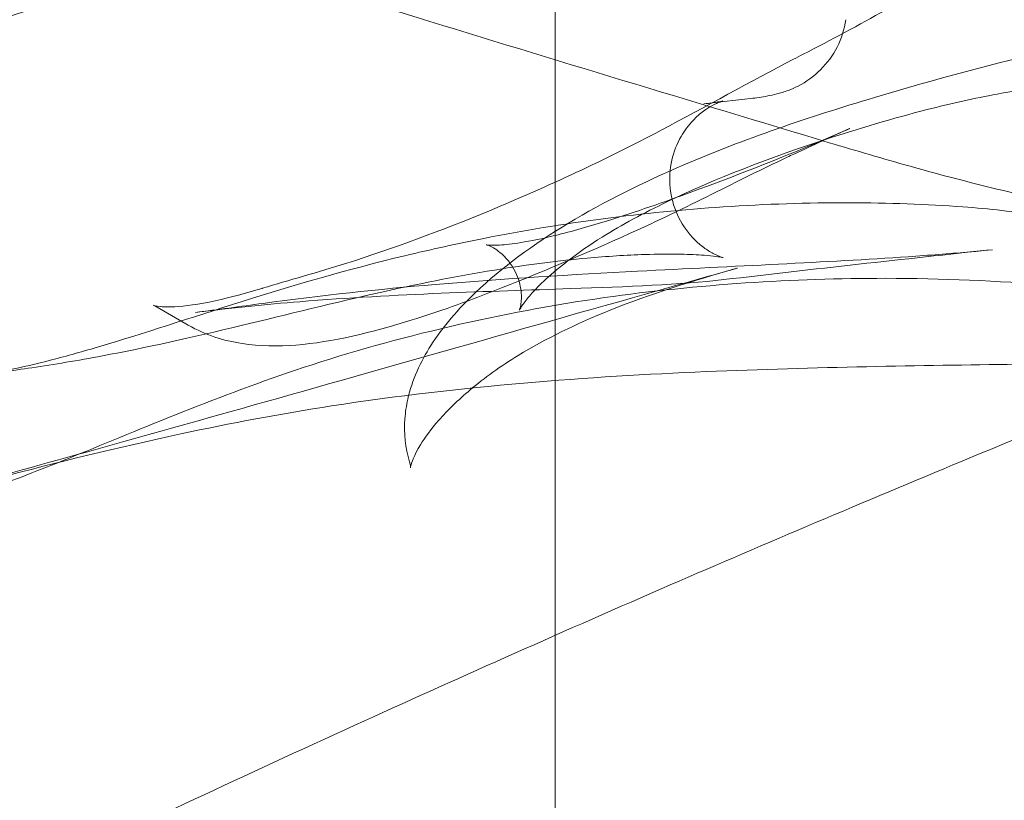
# Model space of a CAD drawing. Extents: x -235 to 501, y 0 to 483.
# Drawn here: x -69 to -60, y 285 to 292 of the extents above; entities that cross this region are included whole.
import ezdxf

# ---------------------------------------------------------------- set-up
doc = ezdxf.new("R2010")
doc.units = 0
doc.header["$MEASUREMENT"] = 0
doc.header["$PDMODE"] = 64
doc.styles.get("Standard").update_dxf_attribs({"font": 'Helvetica LT 57 Condensed_0.ttf'})
doc.dimstyles.new('FEET-METERS', dxfattribs={"dimtxt": 12, "dimasz": 7, "dimexe": 3, "dimexo": 3, "dimgap": 3, "dimtad": 0, "dimdec": 1, "dimzin": 3, "dimdsep": 46, "dimlunit": 4, "dimtxsty": 'Standard', "dimcen": 0.09, "dimadec": 0, "dimazin": 0, "dimtfac": 2, "dimtdec": 1, "dimtofl": 0, "dimtmove": 0, "dimatfit": 3, "dimfxl": 1, "dimfrac": 2, "dimtolj": 1, "dimtzin": 3, "dimarcsym": 0})

# ---------------------------------------------------------------- blocks, each defined once
blk = doc.blocks.new('*D6')
at = {"color": 0, "lineweight": -2, "transparency": 16777216}
for p, q in [((10.1453, 439.6431), (-220.0545, 439.6431)), ((-217.0545, 432.6431), (-217.0545, 292.5584)), ((-217.0545, 96.6233), (-217.0545, 190.6256)), ((-57.9838, 89.6233), (-220.0545, 89.6233))]:
    blk.add_line(p, q, dxfattribs=at)
at = {"color": 0, "lineweight": 0, "transparency": 16777216}
for points in [[(-218.2212, 432.6431), (-215.8879, 432.6431), (-217.0545, 439.6431)], [(-218.2212, 96.6233), (-215.8879, 96.6233), (-217.0545, 89.6233)]]:
    blk.add_solid(points, dxfattribs=at)
at = {"layer": 'Defpoints', "color": 0, "lineweight": 0, "transparency": 16777216}
for p in [(13.1453, 439.6431), (-217.0545, 89.6233), (-54.9838, 89.6233)]:
    blk.add_point(p, dxfattribs=at)
at = {"color": 0, "lineweight": 0, "transparency": 16777216, "insert": (-217.0545, 241.592), "char_height": 12, "attachment_point": 5, "rotation": 90}
blk.add_mtext('\\A1;29\'-2" [8.89M]', dxfattribs=at)
blk = doc.blocks.new('new block')
at = {"color": 0, "linetype": 'Continuous', "lineweight": 0}
blk.add_line((-67.375, 289.4888), (-67.0758, 289.316), dxfattribs=at)
for points, knots in [([(-61.6048, 291.7271), (-61.0916, 291.9899), (-60.6108, 292.2568), (-60.053, 292.6271), (-59.8987, 292.7389), (-59.6529, 292.9377), (-59.5554, 293.0269), (-59.4396, 293.1503), (-59.4049, 293.1926), (-59.3563, 293.2605), (-59.3426, 293.2862), (-59.3379, 293.2968)], [0, 0, 0, 0, 1.847112, 1.847112, 2.647462, 2.647462, 3.340124, 3.340124, 3.761917, 3.761917, 4.200232, 4.200232, 4.200232, 4.200232]), ([(-61.3674, 290.9416), (-62.5869, 291.3104), (-63.8262, 291.681), (-65.3976, 292.1685), (-65.7558, 292.2808), (-66.1106, 292.3937)], [0, 0, 0, 0, 3.836637, 3.836637, 4.976661, 4.976661, 4.976661, 4.976661]), ([(-73.6007, 290.5359), (-73.6007, 290.5359), (-73.5879, 290.5353), (-73.533, 290.5369), (-73.4739, 290.5413), (-73.2986, 290.5639), (-73.1665, 290.5869), (-72.8018, 290.666), (-72.5469, 290.7328), (-71.9295, 290.917), (-71.5482, 291.0451), (-70.7055, 291.3444), (-70.2287, 291.5225), (-69.256, 291.873), (-68.7493, 292.0478), (-68.2103, 292.2091), (-68.1668, 292.222), (-68.1232, 292.2346)], [0.675219, 0.675219, 0.675219, 0.675219, 1.003663, 1.003663, 1.550483, 1.550483, 2.330617, 2.330617, 3.449228, 3.449228, 4.827568, 4.827568, 6.363618, 6.363618, 7.942585, 7.942585, 8.081541, 8.081541, 8.081541, 8.081541]), ([(-62.6627, 290.7437), (-62.1295, 290.9739), (-61.5463, 291.1706), (-60.4287, 291.5039), (-59.8789, 291.6534), (-59.1176, 291.8301), (-58.8767, 291.88), (-58.3363, 291.9665), (-58.05, 291.9938), (-57.6025, 291.9462), (-57.4247, 291.9043), (-57.2549, 291.8062)], [0, 0, 0, 0, 1.817649, 1.817649, 3.500293, 3.500293, 4.316011, 4.316011, 5.454794, 5.454794, 6.164176, 6.164176, 6.164176, 6.164176]), ([(-61.2199, 292.0369), (-61.2323, 291.9525), (-61.2589, 291.8691), (-61.3357, 291.7185), (-61.3863, 291.6492), (-61.5045, 291.532), (-61.5742, 291.4822), (-61.6746, 291.4308), (-61.7043, 291.4179), (-61.7693, 291.3933), (-61.8034, 291.3832), (-61.8632, 291.3678), (-61.89, 291.3622), (-61.9689, 291.3472), (-62.018, 291.3405), (-62.0684, 291.3348)], [0, 0, 0, 0, 0.256182, 0.256182, 0.507754, 0.507754, 0.758067, 0.758067, 0.861202, 0.861202, 0.996903, 0.996903, 1.132052, 1.132052, 1.413201, 1.413201, 1.413201, 1.413201]), ([(-66.4144, 289.6447), (-66.1805, 289.715), (-65.9267, 289.7867), (-65.2552, 289.9978), (-64.8217, 290.1576), (-63.8811, 290.549), (-63.3612, 290.7892), (-62.4646, 291.2641), (-62.0709, 291.4856), (-61.6869, 291.6848)], [0, 0, 0, 0, 0.905499, 0.905499, 2.319412, 2.319412, 4.008337, 4.008337, 5.376009, 5.376009, 5.376009, 5.376009]), ([(-59.0224, 291.4668), (-58.994, 291.4504), (-58.9734, 291.4429), (-58.9643, 291.44), (-58.9633, 291.4397), (-58.9633, 291.4397), (-58.9669, 291.4406), (-58.9853, 291.4442), (-59.0075, 291.4474), (-59.073, 291.4527), (-59.1207, 291.4544), (-59.2513, 291.4528), (-59.3418, 291.4473), (-59.5717, 291.424), (-59.7198, 291.402), (-60.0723, 291.3374), (-60.2836, 291.29), (-60.7999, 291.1581), (-61.1108, 291.0656), (-61.8932, 290.8077), (-62.3758, 290.6253), (-63.0176, 290.3163), (-63.2146, 290.21), (-63.4984, 290.0327), (-63.5994, 289.9631), (-63.7644, 289.8373), (-63.8323, 289.7804), (-63.944, 289.6772), (-63.99, 289.63), (-64.0572, 289.553), (-64.0817, 289.5214), (-64.1114, 289.4781), (-64.1201, 289.4633), (-64.1265, 289.4511), (-64.1275, 289.4488), (-64.1275, 289.4488), (-64.1273, 289.4492), (-64.1253, 289.4543), (-64.1195, 289.4701), (-64.115, 289.4968)], [0, 0, 0, 0, 0.217607, 0.217607, 0.28096, 0.28096, 0.400217, 0.400217, 0.613878, 0.613878, 0.885807, 0.885807, 1.271792, 1.271792, 1.796443, 1.796443, 2.476762, 2.476762, 3.447627, 3.447627, 4.952508, 4.952508, 5.657228, 5.657228, 6.093129, 6.093129, 6.452591, 6.452591, 6.774379, 6.774379, 7.038869, 7.038869, 7.239333, 7.239333, 7.344496, 7.344496, 7.389572, 7.389572, 7.609055, 7.609055, 7.609055, 7.609055]), ([(-62.4859, 291.2865), (-62.428, 291.2932), (-62.3779, 291.3006), (-62.3281, 291.3099), (-62.3158, 291.3129), (-62.3158, 291.3129), (-62.3165, 291.3127), (-62.3214, 291.3112), (-62.3297, 291.3087), (-62.3596, 291.2972), (-62.3839, 291.2866), (-62.4351, 291.2583), (-62.4609, 291.2421), (-62.5184, 291.1996), (-62.5506, 291.1714), (-62.6206, 291.0979), (-62.6572, 291.0492), (-62.7246, 290.9317), (-62.7529, 290.8596), (-62.7877, 290.7056), (-62.793, 290.6215), (-62.7766, 290.457), (-62.7544, 290.3747), (-62.6865, 290.2249), (-62.6398, 290.1554), (-62.5611, 290.0707), (-62.5342, 290.046), (-62.4788, 290.0017), (-62.4497, 289.9822), (-62.423, 289.9668)], [0, 0, 0, 0, 0.377941, 0.377941, 0.597137, 0.597137, 0.648364, 0.648364, 0.772293, 0.772293, 0.914489, 0.914489, 1.030114, 1.030114, 1.171994, 1.171994, 1.3617, 1.3617, 1.595816, 1.595816, 1.847944, 1.847944, 2.103219, 2.103219, 2.357192, 2.357192, 2.476377, 2.476377, 2.600768, 2.600768, 2.600768, 2.600768]), ([(-64.3569, 290.0037), (-64.3908, 290.0233), (-64.4156, 290.0306), (-64.4234, 290.0327), (-64.424, 290.0328), (-64.424, 290.0328), (-64.4159, 290.0312), (-64.3807, 290.0284), (-64.3464, 290.0276), (-64.252, 290.0328), (-64.1873, 290.0399), (-64.0244, 290.0658), (-63.9204, 290.0875), (-63.6606, 290.1509), (-63.4977, 290.1975), (-63.0923, 290.3245), (-62.8425, 290.4114), (-62.2169, 290.6404), (-61.8319, 290.7914), (-61.3673, 290.9878), (-61.2763, 291.027), (-61.1862, 291.0666)], [0, 0, 0, 0, 0.292293, 0.292293, 0.349503, 0.349503, 0.549094, 0.549094, 0.8255, 0.8255, 1.150477, 1.150477, 1.562817, 1.562817, 2.129502, 2.129502, 2.943577, 2.943577, 4.163221, 4.163221, 4.462374, 4.462374, 4.462374, 4.462374]), ([(-55.9462, 290.3377), (-56.4957, 290.2056), (-57.0773, 290.1587), (-58.0513, 290.2023), (-58.4066, 290.2408), (-59.3732, 290.3973), (-60.0175, 290.5548), (-60.8888, 290.7995), (-61.1289, 290.8699), (-61.3674, 290.9416)], [0, 0, 0, 0, 2.22936, 2.22936, 3.426015, 3.426015, 5.393587, 5.393587, 6.142488, 6.142488, 6.142488, 6.142488]), ([(-65.1209, 288.6567), (-65.0826, 288.8275), (-65.0089, 288.9889), (-64.8072, 289.3054), (-64.6714, 289.46), (-64.2825, 289.8308), (-63.9991, 290.0381), (-63.3712, 290.4163), (-63.0225, 290.5883), (-62.6627, 290.7437)], [0, 0, 0, 0, 0.666792, 0.666792, 1.446593, 1.446593, 2.641229, 2.641229, 3.869131, 3.869131, 3.869131, 3.869131]), ([(-64.4433, 290.0891), (-63.7443, 290.2282), (-63.0179, 290.3229), (-61.9339, 290.3948), (-61.5583, 290.4069), (-60.8424, 290.4062), (-60.4976, 290.3941), (-59.9401, 290.3519), (-59.7137, 290.3272), (-59.387, 290.2746), (-59.2716, 290.2516), (-59.0521, 290.1923), (-58.9456, 290.1577), (-58.8277, 290.0897)], [0, 0, 0, 0, 2.151172, 2.151172, 3.299742, 3.299742, 4.405899, 4.405899, 5.226312, 5.226312, 5.743463, 5.743463, 6.266893, 6.266893, 6.266893, 6.266893]), ([(-67.8552, 289.1291), (-67.4886, 289.2379), (-67.0603, 289.3805), (-66.145, 289.6693), (-65.6518, 289.8132), (-64.9153, 289.9903), (-64.6802, 290.042), (-64.4433, 290.0892)], [0, 0, 0, 0, 1.633011, 1.633011, 3.224404, 3.224404, 3.953406, 3.953406, 3.953406, 3.953406]), ([(-63.1458, 290.1317), (-63.5502, 289.9479), (-63.9616, 289.7738), (-64.6065, 289.5222), (-64.8498, 289.4352), (-65.4465, 289.2498), (-65.7912, 289.1659), (-66.2791, 289.1264), (-66.4398, 289.1281), (-66.7609, 289.1782), (-66.9229, 289.2277), (-67.0758, 289.316)], [0, 0, 0, 0, 1.332819, 1.332819, 2.152678, 2.152678, 3.427648, 3.427648, 4.0637, 4.0637, 4.729672, 4.729672, 4.729672, 4.729672]), ([(-62.4229, 289.9668), (-62.4077, 289.958), (-62.3931, 289.9504), (-62.3566, 289.933), (-62.3377, 289.9259), (-62.3172, 289.919), (-62.3125, 289.9177), (-62.3115, 289.9175), (-62.3115, 289.9175), (-62.3115, 289.9175), (-62.3155, 289.9185), (-62.3339, 289.922), (-62.3533, 289.9252), (-62.4059, 289.9319), (-62.4416, 289.9356), (-62.5416, 289.9433), (-62.6126, 289.9466), (-62.7883, 289.9503), (-62.898, 289.9495), (-63.1753, 289.9405), (-63.3493, 289.9293), (-63.7737, 289.8905), (-64.0295, 289.8577), (-64.6352, 289.7624), (-64.9875, 289.6923), (-65.7717, 289.5178), (-66.2015, 289.4088), (-67.043, 289.2073), (-67.457, 289.1148), (-67.8393, 289.0428)], [0, 0, 0, 0, 0.06953, 0.06953, 0.19289, 0.19289, 0.293043, 0.293043, 0.304312, 0.304312, 0.411154, 0.411154, 0.568035, 0.568035, 0.75611, 0.75611, 1.040395, 1.040395, 1.413923, 1.413923, 1.953857, 1.953857, 2.720108, 2.720108, 3.793184, 3.793184, 5.206434, 5.206434, 6.736034, 6.736034, 6.736034, 6.736034]), ([(-64.115, 289.497), (-64.1097, 289.5279), (-64.107, 289.572), (-64.1188, 289.6744), (-64.1357, 289.7346), (-64.1973, 289.8606), (-64.2497, 289.9234), (-64.32, 289.9805), (-64.3396, 289.9937), (-64.3569, 290.0037)], [0, 0, 0, 0, 0.254515, 0.254515, 0.543244, 0.543244, 0.91561, 0.91561, 1.063771, 1.063771, 1.063771, 1.063771]), ([(-56.038, 289.972), (-56.6989, 289.6129), (-57.4394, 289.2756), (-58.8444, 288.6645), (-59.51, 288.3853), (-60.185, 288.1048)], [0, 0, 0, 0, 2.560058, 2.560058, 4.760464, 4.760464, 4.760464, 4.760464]), ([(-66.4102, 289.51), (-65.8934, 289.5817), (-65.3756, 289.6365), (-64.2542, 289.7313), (-63.6508, 289.7664), (-62.2144, 289.8418), (-61.3947, 289.8761), (-60.6648, 289.9262)], [0, 0, 0, 0, 1.56652, 1.56652, 3.524481, 3.524481, 6.444119, 6.444119, 6.444119, 6.444119]), ([(-70.3473, 287.4409), (-70.682, 287.3823), (-71.0291, 287.3185), (-71.4024, 287.2452), (-71.4662, 287.2325), (-71.5826, 287.2089), (-71.6363, 287.1979), (-71.7515, 287.1739), (-71.8069, 287.162), (-71.8719, 287.1478), (-71.8895, 287.1439), (-71.9008, 287.1414), (-71.9025, 287.141), (-71.9025, 287.141), (-71.8988, 287.1418), (-71.8772, 287.1468), (-71.847, 287.1539), (-71.747, 287.1778), (-71.6634, 287.1981), (-71.3932, 287.2651), (-71.1797, 287.3194), (-70.4701, 287.504), (-69.9214, 287.6518), (-68.5231, 288.0348), (-67.6363, 288.2822), (-65.5552, 288.8682), (-64.3148, 289.2218), (-62.7307, 289.6703), (-62.462, 289.7462), (-62.1905, 289.8226)], [0, 0, 0, 0, 1.01929, 1.01929, 1.235421, 1.235421, 1.440505, 1.440505, 1.735588, 1.735588, 1.970942, 1.970942, 2.07645, 2.07645, 2.235569, 2.235569, 2.60636, 2.60636, 3.208792, 3.208792, 4.400773, 4.400773, 6.928669, 6.928669, 10.538728, 10.538728, 14.9973, 14.9973, 15.893719, 15.893719, 15.893719, 15.893719]), ([(-62.1848, 289.8242), (-62.5786, 289.7135), (-62.9632, 289.592), (-63.6161, 289.3301), (-63.8953, 289.1947), (-64.2955, 288.9493), (-64.4394, 288.8459), (-64.6726, 288.6501), (-64.7676, 288.5572), (-64.9135, 288.3911), (-64.9689, 288.3159), (-65.066, 288.1579), (-65.0894, 288.0875), (-65.0955, 288.0567)], [0, 0, 0, 0, 1.281691, 1.281691, 2.350855, 2.350855, 3.053687, 3.053687, 3.661922, 3.661922, 4.197726, 4.197726, 4.965427, 4.965427, 4.965427, 4.965427]), ([(-57.5949, 289.3778), (-57.5896, 289.3748), (-57.5869, 289.3734), (-57.5869, 289.3734), (-57.5887, 289.3743), (-57.5998, 289.3792), (-57.6164, 289.3858), (-57.6717, 289.405), (-57.7173, 289.419), (-57.8491, 289.4539), (-57.9447, 289.4755), (-58.1971, 289.5252), (-58.3652, 289.5527), (-58.8074, 289.6146), (-59.0955, 289.6465), (-59.8648, 289.7114), (-60.3633, 289.7332), (-61.6877, 289.7336), (-62.5372, 289.6797), (-64.2893, 289.4312), (-65.2153, 289.2142), (-66.7978, 288.6919), (-67.4862, 288.3957), (-68.2226, 288.0965), (-68.3474, 288.0468), (-68.4686, 287.9999)], [0, 0, 0, 0, 0.108244, 0.108244, 0.196695, 0.196695, 0.412124, 0.412124, 0.730673, 0.730673, 1.186013, 1.186013, 1.828603, 1.828603, 2.789254, 2.789254, 4.33178, 4.33178, 6.854104, 6.854104, 9.6411, 9.6411, 12.124062, 12.124062, 12.645544, 12.645544, 12.645544, 12.645544]), ([(-67.385, 289.4939), (-67.385, 289.4939), (-67.3647, 289.4866), (-67.2779, 289.477), (-67.1928, 289.4767), (-66.9669, 289.5047), (-66.8243, 289.5331), (-66.589, 289.5937), (-66.5063, 289.617), (-66.4207, 289.6427)], [0.213851, 0.213851, 0.213851, 0.213851, 0.727881, 0.727881, 1.406393, 1.406393, 2.10553, 2.10553, 2.456105, 2.456105, 2.456105, 2.456105]), ([(-63.6718, 289.6416), (-64.4004, 289.6159), (-65.2151, 289.5961), (-66.3842, 289.5009), (-66.6947, 289.4697), (-67.0119, 289.4292)], [0, 0, 0, 0, 2.850006, 2.850006, 3.838722, 3.838722, 3.838722, 3.838722]), ([(-68.9822, 288.8603), (-68.8041, 288.8875), (-68.5662, 288.9356), (-68.1582, 289.0416), (-68.0116, 289.0827), (-67.8551, 289.1291)], [0, 0, 0, 0, 1.401576, 1.401576, 2.098907, 2.098907, 2.098907, 2.098907]), ([(-59.7041, 288.9676), (-60.5526, 288.9568), (-61.4859, 288.9436), (-63.5075, 288.8578), (-64.6422, 288.7768), (-66.2461, 288.5274), (-66.701, 288.4425), (-67.7036, 288.2277), (-68.2581, 288.0895), (-69.1441, 287.8584), (-69.5109, 287.7593), (-69.85, 287.667), (-69.8932, 287.6552), (-69.9348, 287.6438)], [0, 0, 0, 0, 3.313505, 3.313505, 6.851876, 6.851876, 8.218155, 8.218155, 9.953206, 9.953206, 11.37381, 11.37381, 11.590343, 11.590343, 11.590343, 11.590343]), ([(-65.1054, 288.0986), (-65.1428, 288.2232), (-65.1556, 288.3556), (-65.1426, 288.5406), (-65.134, 288.5985), (-65.121, 288.6565)], [0, 0, 0, 0, 0.456602, 0.456602, 0.6740018, 0.6740018, 0.6740018, 0.6740018]), ([(-60.185, 288.1048), (-61.0513, 287.7442), (-61.9301, 287.3728), (-63.717, 286.5972), (-64.632, 286.1899), (-66.4766, 285.3509), (-67.4092, 284.9146), (-69.4706, 283.9298), (-70.5895, 283.3777), (-72.9429, 282.2214), (-74.1589, 281.6194), (-75.7914, 280.8763), (-76.2726, 280.6668), (-76.7418, 280.4768)], [0, 0, 0, 0, 2.825572, 2.825572, 5.911158, 5.911158, 9.324839, 9.324839, 13.725895, 13.725895, 19.029343, 19.029343, 21.329462, 21.329462, 21.329462, 21.329462]), ([(-65.0957, 288.0562), (-65.0968, 288.0506), (-65.0971, 288.047), (-65.0971, 288.047), (-65.0964, 288.0686), (-65.1054, 288.0986)], [0, 0, 0, 0, 0.20249, 0.20249, 0.6691691, 0.6691691, 0.6691691, 0.6691691]), ([(-68.4686, 287.9999), (-69.0197, 287.7863), (-69.516, 287.6289), (-70.0757, 287.4932), (-70.2213, 287.4629), (-70.3473, 287.4409)], [0, 0, 0, 0, 2.370993, 2.370993, 3.313351, 3.313351, 3.313351, 3.313351])]:
    blk.add_open_spline(points, degree=3, knots=knots, dxfattribs=at)
for points in [[(-61.6869, 291.6848), (-61.6595, 291.699), (-61.6322, 291.7131), (-61.6048, 291.7271)], [(-61.6048, 291.7271), (-61.6048, 291.7271), (-61.6048, 291.7271), (-61.6048, 291.7271)], [(-61.6869, 291.6848), (-61.6869, 291.6848), (-61.6869, 291.6848), (-61.6869, 291.6848)], [(-62.0685, 291.3348), (-62.2076, 291.3188), (-62.3468, 291.3027), (-62.4859, 291.2865)], [(-62.4859, 291.2865), (-62.4859, 291.2865), (-62.4859, 291.2865), (-62.4859, 291.2865)], [(-62.0684, 291.3348), (-62.0684, 291.3348), (-62.0684, 291.3348), (-62.0685, 291.3348)], [(-61.186, 291.0667), (-61.3442, 290.9972), (-61.5112, 290.9208), (-61.682, 290.8404)], [(-61.1862, 291.0666), (-61.1861, 291.0666), (-61.186, 291.0667), (-61.186, 291.0667)], [(-61.3674, 290.9416), (-61.3674, 290.9416), (-61.3674, 290.9416), (-61.3674, 290.9416)], [(-61.682, 290.8404), (-61.7023, 290.8308), (-61.7226, 290.8212), (-61.743, 290.8115)], [(-61.682, 290.8404), (-61.682, 290.8404), (-61.682, 290.8404), (-61.682, 290.8404)], [(-61.743, 290.8115), (-61.9609, 290.708), (-62.186, 290.5967), (-62.4133, 290.4825)], [(-62.6627, 290.7437), (-62.6627, 290.7437), (-62.6627, 290.7437), (-62.6627, 290.7437)], [(-62.4133, 290.4825), (-62.6527, 290.3621), (-62.8986, 290.244), (-63.1458, 290.1317)], [(-62.4133, 290.4825), (-62.4133, 290.4825), (-62.4133, 290.4825), (-62.4133, 290.4825)], [(-64.4433, 290.0892), (-64.4433, 290.0892), (-64.4433, 290.0892), (-64.4433, 290.0892)], [(-63.1458, 290.1317), (-63.1458, 290.1317), (-63.1458, 290.1317), (-63.1458, 290.1317)], [(-64.3569, 290.0037), (-64.3569, 290.0037), (-64.3569, 290.0037), (-64.3569, 290.0037)], [(-62.4229, 289.9668), (-62.4229, 289.9668), (-62.4229, 289.9668), (-62.423, 289.9668)], [(-59.9139, 289.9886), (-60.7066, 289.9051), (-61.5077, 289.8148), (-62.3066, 289.7218)], [(-60.3925, 289.9461), (-60.2196, 289.9595), (-60.0572, 289.9735), (-59.9143, 289.9885)], [(-59.9139, 289.9885), (-59.914, 289.9885), (-59.9142, 289.9885), (-59.9143, 289.9885)], [(-60.6648, 289.9262), (-60.5725, 289.9326), (-60.4816, 289.9392), (-60.3925, 289.9461)], [(-60.6648, 289.9262), (-60.6648, 289.9262), (-60.6648, 289.9262), (-60.6648, 289.9262)], [(-60.3925, 289.9461), (-60.3925, 289.9461), (-60.3925, 289.9461), (-60.3925, 289.9461)], [(-62.1848, 289.8242), (-62.1867, 289.8237), (-62.1886, 289.8231), (-62.1905, 289.8226)], [(-62.3066, 289.7218), (-62.696, 289.6765), (-63.166, 289.6594), (-63.6718, 289.6416)], [(-62.3066, 289.7218), (-62.3066, 289.7218), (-62.3066, 289.7218), (-62.3066, 289.7218)], [(-66.4207, 289.6427), (-66.4187, 289.6433), (-66.4166, 289.6439), (-66.4146, 289.6445)], [(-66.4144, 289.6446), (-66.4144, 289.6446), (-66.4145, 289.6445), (-66.4146, 289.6445)], [(-63.6718, 289.6416), (-63.6718, 289.6416), (-63.6718, 289.6416), (-63.6718, 289.6416)], [(-67.375, 289.4888), (-67.3814, 289.4924), (-67.385, 289.4939), (-67.385, 289.4939)], [(-67.375, 289.4888), (-67.375, 289.4888), (-67.375, 289.4888), (-67.375, 289.4888)], [(-67.012, 289.4292), (-66.8126, 289.4546), (-66.6106, 289.4822), (-66.4102, 289.51)], [(-66.4102, 289.51), (-66.4102, 289.51), (-66.4102, 289.51), (-66.4102, 289.51)], [(-64.115, 289.4968), (-64.115, 289.4969), (-64.115, 289.497), (-64.115, 289.497)], [(-67.0119, 289.4292), (-67.0119, 289.4292), (-67.012, 289.4292), (-67.012, 289.4292)], [(-67.0758, 289.316), (-67.0758, 289.316), (-67.0758, 289.316), (-67.0758, 289.316)], [(-67.8551, 289.1291), (-67.8552, 289.1291), (-67.8552, 289.1291), (-67.8552, 289.1291)], [(-67.8394, 289.0428), (-68.0602, 289.0012), (-68.271, 288.9661), (-68.4691, 288.937)], [(-67.8394, 289.0428), (-67.8394, 289.0428), (-67.8394, 289.0428), (-67.8393, 289.0428)], [(-68.4694, 288.937), (-68.6404, 288.9119), (-68.8114, 288.8864), (-68.9825, 288.8602)], [(-68.4691, 288.937), (-68.4692, 288.937), (-68.4693, 288.937), (-68.4694, 288.937)], [(-65.1209, 288.6567), (-65.1209, 288.6566), (-65.121, 288.6566), (-65.121, 288.6565)], [(-65.1054, 288.0986), (-65.1054, 288.0986), (-65.1054, 288.0986), (-65.1054, 288.0986)], [(-65.0957, 288.0562), (-65.0956, 288.0564), (-65.0956, 288.0566), (-65.0956, 288.0567)], [(-60.185, 288.1048), (-60.185, 288.1048), (-60.185, 288.1048), (-60.185, 288.1048)], [(-68.4686, 287.9999), (-68.4686, 287.9999), (-68.4686, 287.9999), (-68.4686, 287.9999)]]:
    blk.add_open_spline(points, degree=3, dxfattribs=at)
blk = doc.blocks.new('B504966r0')
at = {"lineweight": 0}
blk.add_lwpolyline([(375.9099, 565.9283), (543.9099, 565.9283), (543.9099, 733.9283), (375.9099, 733.9283)], close=True, dxfattribs=at)
blk.add_blockref('new block', (439.7194, 361.1972), dxfattribs=at)

msp = doc.modelspace()

# ---------------------------------------------------------------- block references
at = {"lineweight": 0}
msp.add_blockref('B504966r0', (-439.7194, -361.1972), dxfattribs=at)

# ---------------------------------------------------------------- dimensions: what is measured, and where the dimension line sits
dim = msp.add_linear_dim(base=(-217.0545, 89.6233), p1=(13.1453, 439.6431), p2=(-54.9838, 89.6233), angle=90, dimstyle='FEET-METERS', dxfattribs=at)
dim.commit()
dim.dimension.update_dxf_attribs({"geometry": '*D6', "text_midpoint": (-217.0545, 241.592), "dimtype": 160})

doc.saveas('drawing.dxf')
